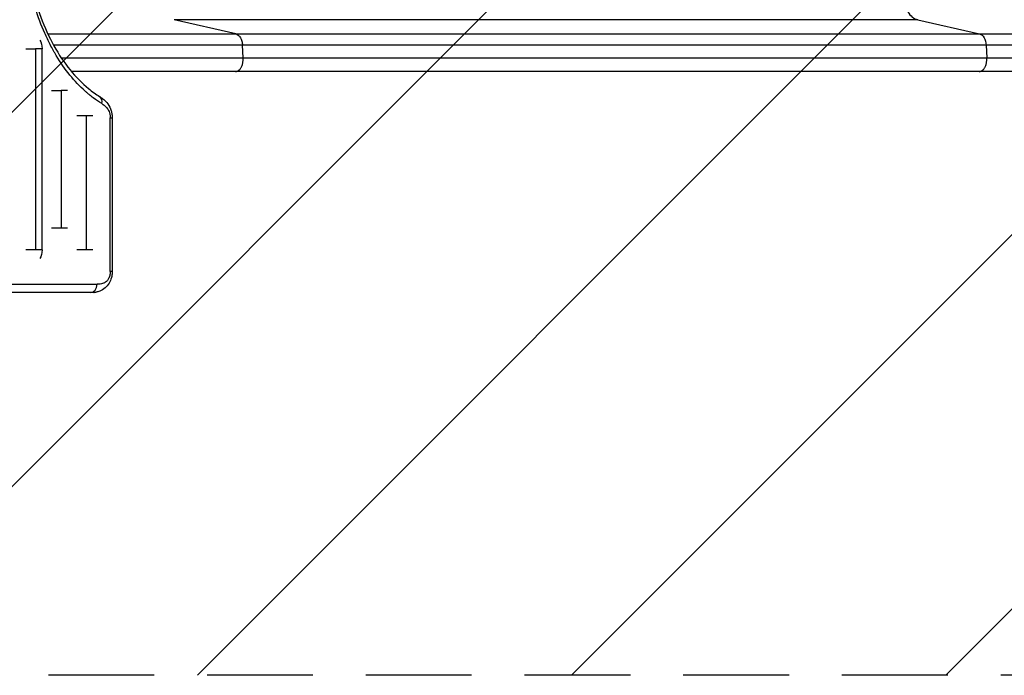
# Model space of a CAD drawing. Units: millimetres. Extents: x -3387 to 3607, y -2143 to 3088.
# Drawn here: x 41 to 1222, y -618 to 169 of the extents above; entities that cross this region are included whole.
import ezdxf

# ---------------------------------------------------------------- set-up
doc = ezdxf.new("R2010")
doc.units = ezdxf.units.MM
doc.header["$LTSCALE"] = 20
doc.linetypes.add('HIDDEN', pattern=[9.525, 6.35, -3.175])
for name, color, linetype in [('2d', 230, 'Continuous'), ('AS-Free_Space', 31, 'HIDDEN'), ('AS-Free_Space_Hatch', 31, 'HIDDEN')]:
    doc.layers.add(name, color=color, linetype=linetype)

msp = doc.modelspace()

# ---------------------------------------------------------------- hatches: boundary and pattern name
at = {"layer": 'AS-Free_Space_Hatch'}
h = msp.add_hatch(dxfattribs=at)
h.set_pattern_fill('ANSI31', color=256, scale=100, angle=90)
h.set_pattern_definition([(45, (9, 1382.55), (-224.506, 224.506), [])])
edge = h.paths.add_edge_path()
edge.add_line((9, 1382.5), (2107, 1382.5))
edge.add_arc((2107, 382.5), 1000, 0, 90, ccw=False)
edge.add_arc((2107, 382.5), 1000, 270, 360, ccw=False)
edge.add_line((2107, -617.5), (9, -617.5))
edge.add_arc((9, 382.5), 1000, 180, 270, ccw=False)
edge.add_arc((9, 382.5), 1000, 90, 180, ccw=False)

# ---------------------------------------------------------------- linework, layer by layer
at = {"layer": '2d'}
for p, q in [((300, 151.7), (225.8, 168.8)), ((1118.4, 168.8), (225.8, 168.8)), ((1118.4, 168.8), (1192.5, 151.7)), ((300, 151.7), (1192.5, 151.7)), ((59.5, 134), (59.5, -107.5)), ((67.4, -107.5), (67.4, 134)), ((308.7, 122.9), (307.9, 138.2)), ((1200.5, 138.2), (307.9, 138.2)), ((1200.5, 138.2), (1201.3, 122.9)), ((1192.1, 106.6), (299.5, 106.6)), ((90.1, 83.9), (90.1, -81.5)), ((128.2, 53.3), (109, 53.3)), ((120.5, 53.3), (120.5, -107.5)), ((149.2, 51.1), (151.5, 51.1)), ((149.2, -133.2), (149.2, 51.1)), ((151.5, 51.1), (151.5, -133.2)), ((97.9, -81.5), (78.6, -81.5)), ((67.4, -107.5), (47.9, -107.5)), ((128.2, -107.5), (109, -107.5)), ((151.5, -133.2), (149.2, -133.2))]:
    msp.add_line(p, q, dxfattribs=at)
at = {"layer": '2d', "extrusion": (0, 0, -1)}
for centre, major_axis, ratio, start_param, end_param in [((57.6, 134), (0, 14.9), 0.651976, 0.799753, 1.570796), ((1191.3, 136.9), (0, 15), 0.615661, 0.140491, 1.48353), ((57.6, -107.5), (0, 14.9), 0.651976, 1.570796, 2.341839)]:
    msp.add_ellipse(centre, major_axis=major_axis, ratio=ratio, start_param=start_param, end_param=end_param, dxfattribs=at)
at = {"layer": '2d'}
for centre, major_axis, ratio, start_param, end_param in [((131.3, 68.1), (5.23, 8.52), 0.715419, -1.156798, 0.000001), ((125.7, -148.5), (0, 10), 0.767948, 3.141592, 4.712312)]:
    msp.add_ellipse(centre, major_axis=major_axis, ratio=ratio, start_param=start_param, end_param=end_param, dxfattribs=at)
for points, knots in [([(139, 68.1), (135.6, 70.2), (132.2, 72.5), (127.2, 76.3), (125.5, 77.6), (123.1, 79.6), (122.2, 80.3), (120.6, 81.7), (119.8, 82.4), (112.6, 88.9), (106.5, 95.3), (95, 109.5), (89.5, 117.3), (83.8, 126.8), (83.2, 127.9), (81.9, 130), (81.3, 131.1), (79.5, 134.4), (78.3, 136.6), (74.8, 143.3), (72.6, 147.9), (66.3, 162.1), (62.6, 171.9), (58.5, 184.9), (57.7, 187.5), (56.6, 191.5), (56.2, 192.8), (55.5, 195.5), (55.1, 196.8), (53.4, 203.5), (52.2, 208.9), (48.9, 225.3), (47.2, 236.5), (45.5, 253.5), (45.1, 259.2), (44.7, 266.4), (44.7, 267.8), (44.6, 270.7), (44.5, 272.2), (44.4, 276.5), (44.4, 279.4), (44.4, 293.7), (45, 305.1), (46.7, 322), (47.3, 327.7), (48.6, 336.1), (49.1, 338.9), (49.8, 343), (50.1, 344.4), (50.6, 347.2), (50.9, 348.6), (53.4, 361), (56.1, 371.6), (62.6, 392.2), (66.3, 402.1), (71.1, 412.8), (71.6, 414), (72.7, 416.4), (73.3, 417.5), (74.9, 421), (76.1, 423.3), (79.6, 430), (82, 434.3), (89.6, 446.8), (95, 454.6), (102.3, 463.5), (103.7, 465.3), (106, 467.9), (106.7, 468.7), (108.3, 470.4), (109, 471.2), (112.9, 475.3), (116, 478.3), (125.6, 486.9), (132.2, 491.8), (139, 496)], [0.0169694, 0.0169694, 0.0169694, 0.0169694, 0.0342534, 0.0342534, 0.0428955, 0.0428955, 0.0472165, 0.0472165, 0.0515375, 0.0515375, 0.0861055, 0.0861055, 0.1206736, 0.1206736, 0.1249946, 0.1249946, 0.1293156, 0.1293156, 0.1379576, 0.1379576, 0.1552416, 0.1552416, 0.1898097, 0.1898097, 0.1984517, 0.1984517, 0.2027727, 0.2027727, 0.2070937, 0.2070937, 0.2243777, 0.2243777, 0.2589458, 0.2589458, 0.2762298, 0.2762298, 0.2805508, 0.2805508, 0.2848718, 0.2848718, 0.2935138, 0.2935138, 0.3280818, 0.3280818, 0.3453659, 0.3453659, 0.3540079, 0.3540079, 0.3583289, 0.3583289, 0.3626499, 0.3626499, 0.3972179, 0.3972179, 0.431786, 0.431786, 0.436107, 0.436107, 0.440428, 0.440428, 0.44907, 0.44907, 0.466354, 0.466354, 0.5009221, 0.5009221, 0.5095641, 0.5095641, 0.5138851, 0.5138851, 0.5182061, 0.5182061, 0.5354901, 0.5354901, 0.5700582, 0.5700582, 0.5700582, 0.5700582]), ([(136.5, 487.5), (128.4, 482.5), (120.5, 476.2), (105.4, 461.3), (98.3, 452.7), (85.2, 433.5), (79.2, 422.9), (68.6, 400.2), (64, 388), (56.3, 362.5), (53.3, 349.1), (48.9, 321.7), (47.5, 307.7), (46.6, 279.5), (47, 265.3), (49.5, 237.4), (51.6, 223.5), (57.6, 196.9), (61.4, 184), (70.4, 159.6), (75.7, 148.1), (87.5, 126.9), (94, 117.2), (107.9, 100), (115.4, 92.5), (127.5, 82.6), (132, 79.4), (136.5, 76.6)], [0, 0, 0, 0, 4.276363, 4.276363, 8.538372, 8.538372, 12.77071, 12.77071, 16.995847, 16.995847, 21.222427, 21.222427, 25.450341, 25.450341, 29.680188, 29.680188, 33.911663, 33.911663, 38.141576, 38.141576, 42.369006, 42.369006, 46.594358, 46.594358, 50.821964, 50.821964, 53.210452, 53.210452, 53.210452, 53.210452]), ([(74.3, 151.7), (75.7, 151.7), (77.1, 151.7), (81.4, 151.7), (84.3, 151.7), (90, 151.7), (92.8, 151.7), (101.4, 151.7), (107.1, 151.7), (124, 151.7), (135.2, 151.7), (157.5, 151.7), (168.5, 151.7), (190.3, 151.7), (200.9, 151.7), (221.9, 151.7), (232.2, 151.7), (247.3, 151.7), (252.3, 151.7), (259.7, 151.7), (262.2, 151.7), (267, 151.7), (269.5, 151.7), (281.5, 151.7), (290.9, 151.7), (300, 151.7)], [0.0303036, 0.0303036, 0.0303036, 0.0303036, 0.0345458, 0.0345458, 0.0431822, 0.0431822, 0.0518187, 0.0518187, 0.0690916, 0.0690916, 0.1036373, 0.1036373, 0.1381831, 0.1381831, 0.1727289, 0.1727289, 0.2072747, 0.2072747, 0.2245476, 0.2245476, 0.233184, 0.233184, 0.2418205, 0.2418205, 0.2763662, 0.2763662, 0.2763662, 0.2763662]), ([(300, 151.7), (301, 151.5), (302, 151), (303.8, 149.5), (304.7, 148.4), (306.1, 146), (306.7, 144.6), (307.5, 141.5), (307.8, 139.9), (307.9, 138.2)], [0, 0, 0, 0, 0.25, 0.25, 0.5, 0.5, 0.75, 0.75, 1, 1, 1, 1]), ([(1192.5, 151.7), (1211.3, 151.7), (1230.6, 151.7), (1260.3, 151.7), (1270.3, 151.7), (1285.5, 151.7), (1290.6, 151.7), (1300.8, 151.7), (1306, 151.7), (1331.9, 151.7), (1353.1, 151.7), (1396.1, 151.7), (1418, 151.7), (1462.7, 151.7), (1485.3, 151.7), (1513.9, 151.7), (1519.6, 151.7), (1531.1, 151.7), (1536.9, 151.7), (1554.2, 151.7), (1565.8, 151.7), (1600.7, 151.7), (1624.1, 151.7), (1659.5, 151.7), (1671.3, 151.7), (1695, 151.7), (1706.9, 151.7), (1718.8, 151.7)], [0, 0, 0, 0, 0.0713154, 0.0713154, 0.106973, 0.106973, 0.1248019, 0.1248019, 0.1426307, 0.1426307, 0.2139461, 0.2139461, 0.2852614, 0.2852614, 0.3565768, 0.3565768, 0.3744056, 0.3744056, 0.3922345, 0.3922345, 0.4278921, 0.4278921, 0.4992075, 0.4992075, 0.5348652, 0.5348652, 0.5705229, 0.5705229, 0.5705229, 0.5705229]), ([(307.9, 138.2), (298.5, 138.2), (288.9, 138.2), (276.4, 138.2), (273.9, 138.2), (268.9, 138.2), (266.4, 138.2), (258.7, 138.2), (253.6, 138.2), (238, 138.2), (227.4, 138.2), (205.8, 138.2), (194.8, 138.2), (172.3, 138.2), (161, 138.2), (138.1, 138.2), (126.5, 138.2), (109, 138.2), (103.2, 138.2), (94.4, 138.2), (91.4, 138.2), (86, 138.2), (83.6, 138.2), (81.2, 138.2)], [0, 0, 0, 0, 0.0356122, 0.0356122, 0.0445152, 0.0445152, 0.0534183, 0.0534183, 0.0712243, 0.0712243, 0.1068365, 0.1068365, 0.1424487, 0.1424487, 0.1780609, 0.1780609, 0.213673, 0.213673, 0.2314791, 0.2314791, 0.2403822, 0.2403822, 0.2476795, 0.2476795, 0.2476795, 0.2476795]), ([(1719.5, 138.2), (1707.8, 138.2), (1696, 138.2), (1672.6, 138.2), (1661, 138.2), (1626.1, 138.2), (1603, 138.2), (1568.6, 138.2), (1557.2, 138.2), (1540.1, 138.2), (1534.4, 138.2), (1523, 138.2), (1517.4, 138.2), (1489.2, 138.2), (1466.9, 138.2), (1422.9, 138.2), (1401.2, 138.2), (1358.8, 138.2), (1337.9, 138.2), (1312.4, 138.2), (1307.3, 138.2), (1297.1, 138.2), (1292.1, 138.2), (1277.1, 138.2), (1267.2, 138.2), (1238, 138.2), (1219, 138.2), (1200.5, 138.2)], [0, 0, 0, 0, 0.0352409, 0.0352409, 0.0704819, 0.0704819, 0.1409638, 0.1409638, 0.1762047, 0.1762047, 0.1938252, 0.1938252, 0.2114457, 0.2114457, 0.2819276, 0.2819276, 0.3524095, 0.3524095, 0.4228913, 0.4228913, 0.4405118, 0.4405118, 0.4581323, 0.4581323, 0.4933732, 0.4933732, 0.5638551, 0.5638551, 0.5638551, 0.5638551]), ([(299.5, 106.6), (284.3, 106.6), (268.3, 106.6), (235, 106.6), (217.7, 106.6), (182.1, 106.6), (163.7, 106.6), (131.1, 106.6), (116.9, 106.6), (102.6, 106.6)], [0, 0, 0, 0, 5.774059, 5.774059, 11.536879, 11.536879, 17.299925, 17.299925, 21.621893, 21.621893, 21.621893, 21.621893]), ([(1718.8, 106.6), (1689.5, 106.6), (1660.3, 106.6), (1602.2, 106.6), (1573.3, 106.6), (1516.5, 106.6), (1488.5, 106.6), (1433.6, 106.6), (1406.7, 106.6), (1354.1, 106.6), (1328.3, 106.6), (1278.1, 106.6), (1253.6, 106.6), (1217.1, 106.6), (1204.5, 106.6), (1192.1, 106.6)], [0, 0, 0, 0, 8.789912, 8.789912, 17.608286, 17.608286, 26.340286, 26.340286, 35.022826, 35.022826, 43.694905, 43.694905, 52.396655, 52.396655, 57.107422, 57.107422, 57.107422, 57.107422]), ([(136.5, 76.6), (137.5, 76), (138.6, 75.3), (140.2, 74.1), (140.8, 73.7), (143.1, 71.7), (144.8, 70), (148, 65.5), (149.4, 62.6), (150.7, 58.2), (151, 56.9), (151.3, 54.7), (151.4, 54), (151.5, 52.6), (151.5, 51.8), (151.5, 51.1)], [0, 0, 0, 0, 0.475666, 0.475666, 0.741967, 0.741967, 1.546749, 1.546749, 2.536857, 2.536857, 2.9613, 2.9613, 3.179752, 3.179752, 3.400115, 3.400115, 3.400115, 3.400115]), ([(139, 68.1), (140.2, 67.3), (141.5, 66.5), (143.2, 65.1), (143.8, 64.5), (144.9, 63.4), (145.4, 62.7), (146.4, 61.3), (146.8, 60.6), (147.7, 58.9), (148, 58.1), (148.5, 56.7), (148.6, 56.2), (148.8, 55.2), (148.9, 54.7), (149.2, 53.2), (149.2, 52.2), (149.2, 51.1)], [0, 0, 0, 0, 0.00624348, 0.00624348, 0.00936523, 0.00936523, 0.01248697, 0.01248697, 0.01560871, 0.01560871, 0.01873045, 0.01873045, 0.02029132, 0.02029132, 0.02185219, 0.02185219, 0.02497394, 0.02497394, 0.02497394, 0.02497394]), ([(151.5, -133.2), (151.5, -133.8), (151.5, -134.4), (151.4, -136.9), (151.1, -138.8), (150, -143), (149, -145.3), (146.5, -149.6), (144.9, -151.5), (141.2, -154.7), (139, -156), (135.3, -157.4), (133.7, -157.8), (132.2, -158.1)], [0, 0, 0, 0, 0.18525, 0.18525, 0.74438, 0.74438, 1.519128, 1.519128, 2.321925, 2.321925, 3.154224, 3.154224, 3.726742, 3.726742, 3.726742, 3.726742]), ([(149.2, -133.2), (149.2, -133.9), (149.2, -134.6), (149.1, -136), (149, -136.6), (148.7, -137.9), (148.5, -138.5), (148.2, -139.5), (148.1, -139.8), (147.9, -140.4), (147.7, -140.6), (147.3, -141.5), (147.1, -142), (146.5, -143), (146.1, -143.5), (145.1, -144.8), (144.3, -145.5), (143.1, -146.3), (142.7, -146.6), (141.9, -147.1), (141.5, -147.3), (140.2, -147.8), (139.4, -148), (136.8, -148.5), (135.1, -148.5), (133.4, -148.5)], [0, 0, 0, 0, 0.00208338, 0.00208338, 0.00416676, 0.00416676, 0.00625013, 0.00625013, 0.00729182, 0.00729182, 0.00833351, 0.00833351, 0.01041689, 0.01041689, 0.01250027, 0.01250027, 0.01666702, 0.01666702, 0.0187504, 0.0187504, 0.02083378, 0.02083378, 0.02500053, 0.02500053, 0.03333404, 0.03333404, 0.03333404, 0.03333404]), ([(-284.9, -148.6), (-212.2, -148.6), (-141, -148.6), (-1.5, -148.6), (66.7, -148.5), (133.4, -148.5)], [0, 0, 0, 0, 0.3121813, 0.3121813, 0.6243625, 0.6243625, 0.6243625, 0.6243625]), ([(125.7, -158.5), (104.3, -158.5), (82.8, -158.5), (5.8, -158.5), (-50.6, -158.6), (-168.2, -158.6), (-229.6, -158.6), (-292, -158.6)], [0, 0, 0, 0, 10.000188, 10.000188, 35.540979, 35.540979, 62.362989, 62.362989, 62.362989, 62.362989]), ([(129.6, -158.4), (129.7, -158.4), (129.8, -158.4), (130.7, -158.3), (131.5, -158.2), (132.2, -158.1)], [0.005474938, 0.005474938, 0.005474938, 0.005474938, 0.005906445, 0.005906445, 0.008831847, 0.008831847, 0.008831847, 0.008831847])]:
    msp.add_open_spline(points, degree=3, knots=knots, dxfattribs=at)
for points in [[(1100.1, 197.6), (1100.5, 193.9), (1102, 186.9), (1106.1, 177.9), (1111.7, 171.5), (1116.1, 169.3), (1118.4, 168.8)], [(47.9, 134), (52.3, 134), (56.3, 134), (59.5, 134)], [(67.4, 134), (65.6, 134), (62.9, 134), (59.5, 134)], [(90.5, 122.9), (169.7, 122.9), (245.4, 122.9), (308.7, 122.9)], [(308.7, 122.9), (606.2, 122.9), (903.8, 122.9), (1201.3, 122.9)], [(1201.3, 122.9), (1351.3, 122.9), (1529.5, 122.9), (1719.6, 122.9)], [(78.6, 83.9), (83, 83.9), (86.9, 83.9), (90.1, 83.9)], [(97.9, 83.9), (96.2, 83.9), (93.5, 83.9), (90.1, 83.9)], [(129.6, -158.4), (128.2, -158.5), (126.9, -158.5), (125.7, -158.5)], [(132.2, -158.1), (132.2, -158.1), (132.2, -158.1), (132.2, -158.1)]]:
    msp.add_open_spline(points, degree=3, dxfattribs=at)
for points, weights in [([(299.5, 106.6), (309.6, 106.6), (308.7, 122.9)], [0.940025923744, 0.655018040241, 1]), ([(1192.1, 106.6), (1202.2, 106.6), (1201.3, 122.9)], [0.940025923714, 0.655018040259, 1])]:
    msp.add_rational_spline(points, weights, degree=2, dxfattribs=at)
at = {"layer": 'AS-Free_Space'}
msp.add_lwpolyline([(9, 1382.5), (2107, 1382.5, -0.414214), (3107, 382.5, -0.414214), (2107, -617.5), (9, -617.5, -0.414214), (-991, 382.5, -0.414214)], format="xyb", close=True, dxfattribs=at)

doc.saveas('drawing.dxf')
